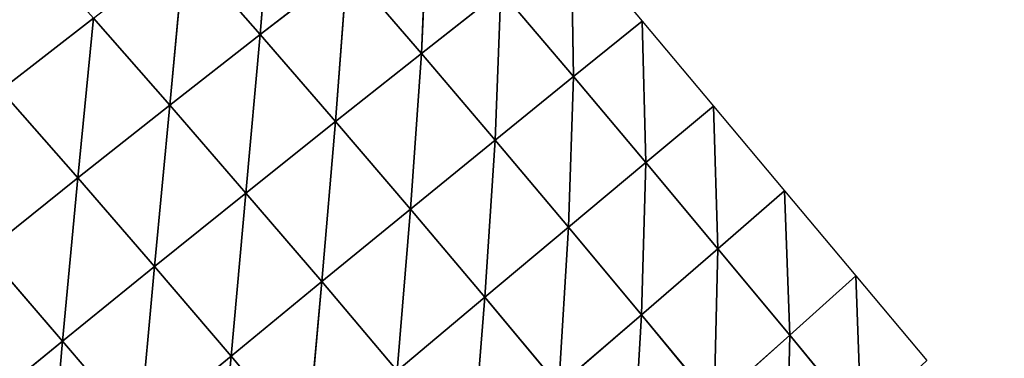
# Model space of a CAD drawing. Extents: x 0 to 2212, y 0 to 2175.
# Drawn here: x 546 to 643, y 735 to 768 of the extents above; entities that cross this region are included whole.
import ezdxf

# ---------------------------------------------------------------- set-up
doc = ezdxf.new("R2010")
doc.units = 0
doc.header["$LTSCALE"] = 25.4
doc.layers.get('0').update_dxf_attribs({"color": 13, "linetype": 'CONTINUOUS'})

msp = doc.modelspace()

# ---------------------------------------------------------------- linework, layer by layer
at = {"color": 197}
for p, q in [((569.655, 767.037, 51.46), (570.882, 782.166, 37.354)), ((569.655, 767.037, 51.46), (570.882, 782.166, 37.354)), ((585.607, 765.152, 40.492), (586.284, 779.805, 24.285)), ((585.607, 765.152, 40.492), (586.284, 779.805, 24.285)), ((600.672, 762.863, 25.262), (600.423, 776.747, 7.076)), ((600.672, 762.863, 25.262), (600.423, 776.747, 7.076)), ((560.695, 760.034, 61.072), (562.162, 775.582, 48.63)), ((560.695, 760.034, 61.072), (562.162, 775.582, 48.63)), ((569.655, 767.037, 51.46), (562.162, 775.582, 48.63)), ((569.655, 767.037, 51.46), (562.162, 775.582, 48.63)), ((569.655, 767.037, 51.46), (578.262, 773.685, 39.206)), ((569.655, 767.037, 51.46), (578.262, 773.685, 39.206)), ((577.114, 758.424, 53.43), (578.262, 773.685, 39.206)), ((577.114, 758.424, 53.43), (578.262, 773.685, 39.206)), ((585.607, 765.152, 40.492), (578.262, 773.685, 39.206)), ((585.607, 765.152, 40.492), (578.262, 773.685, 39.206)), ((585.607, 765.152, 40.492), (593.49, 771.346, 24.902)), ((585.607, 765.152, 40.492), (593.49, 771.346, 24.902)), ((592.913, 756.574, 41.242), (593.49, 771.346, 24.902)), ((592.913, 756.574, 41.242), (593.49, 771.346, 24.902)), ((600.672, 762.863, 25.262), (593.49, 771.346, 24.902)), ((600.672, 762.863, 25.262), (593.49, 771.346, 24.902)), ((543.975, 761.507, 63.47), (553.126, 768.646, 57.277)), ((543.975, 761.507, 63.47), (553.126, 768.646, 57.277)), ((551.582, 752.83, 68.197), (553.126, 768.646, 57.277)), ((551.582, 752.83, 68.197), (553.126, 768.646, 57.277)), ((560.695, 760.034, 61.072), (553.126, 768.646, 57.277)), ((560.695, 760.034, 61.072), (553.126, 768.646, 57.277)), ((600.672, 762.863, 25.262), (607.471, 768.349, 7.076)), ((600.672, 762.863, 25.262), (607.471, 768.349, 7.076)), ((607.831, 754.355, 25.373), (607.471, 768.349, 7.076)), ((607.831, 754.355, 25.373), (607.471, 768.349, 7.076)), ((560.695, 760.034, 61.072), (569.655, 767.037, 51.46)), ((560.695, 760.034, 61.072), (569.655, 767.037, 51.46)), ((568.238, 751.339, 63.72), (569.655, 767.037, 51.46)), ((568.238, 751.339, 63.72), (569.655, 767.037, 51.46)), ((577.114, 758.424, 53.43), (569.655, 767.037, 51.46)), ((577.114, 758.424, 53.43), (569.655, 767.037, 51.46)), ((577.114, 758.424, 53.43), (585.607, 765.152, 40.492)), ((577.114, 758.424, 53.43), (585.607, 765.152, 40.492)), ((584.528, 749.752, 54.579), (585.607, 765.152, 40.492)), ((584.528, 749.752, 54.579), (585.607, 765.152, 40.492)), ((592.913, 756.574, 41.242), (585.607, 765.152, 40.492)), ((592.913, 756.574, 41.242), (585.607, 765.152, 40.492)), ((592.913, 756.574, 41.242), (600.672, 762.863, 25.262)), ((592.913, 756.574, 41.242), (600.672, 762.863, 25.262)), ((600.18, 747.955, 41.473), (600.672, 762.863, 25.262)), ((600.18, 747.955, 41.473), (600.672, 762.863, 25.262)), ((607.831, 754.355, 25.373), (600.672, 762.863, 25.262)), ((607.831, 754.355, 25.373), (600.672, 762.863, 25.262)), ((551.582, 752.83, 68.197), (543.975, 761.507, 63.47)), ((551.582, 752.83, 68.197), (543.975, 761.507, 63.47)), ((551.582, 752.83, 68.197), (560.695, 760.034, 61.072)), ((551.582, 752.83, 68.197), (560.695, 760.034, 61.072)), ((559.184, 744.057, 71.502), (560.695, 760.034, 61.072)), ((559.184, 744.057, 71.502), (560.695, 760.034, 61.072)), ((568.238, 751.339, 63.72), (560.695, 760.034, 61.072)), ((568.238, 751.339, 63.72), (560.695, 760.034, 61.072)), ((607.831, 754.355, 25.373), (614.52, 759.95, 7.076)), ((607.831, 754.355, 25.373), (614.52, 759.95, 7.076)), ((614.967, 745.824, 25.239), (614.52, 759.95, 7.076)), ((614.967, 745.824, 25.239), (614.52, 759.95, 7.076)), ((568.238, 751.339, 63.72), (577.114, 758.424, 53.43)), ((568.238, 751.339, 63.72), (577.114, 758.424, 53.43)), ((575.741, 742.574, 65.267), (577.114, 758.424, 53.43)), ((575.741, 742.574, 65.267), (577.114, 758.424, 53.43)), ((584.528, 749.752, 54.579), (577.114, 758.424, 53.43)), ((584.528, 749.752, 54.579), (577.114, 758.424, 53.43)), ((584.528, 749.752, 54.579), (592.913, 756.574, 41.242)), ((584.528, 749.752, 54.579), (592.913, 756.574, 41.242)), ((591.895, 741.025, 54.932), (592.913, 756.574, 41.242)), ((591.895, 741.025, 54.932), (592.913, 756.574, 41.242)), ((600.18, 747.955, 41.473), (592.913, 756.574, 41.242)), ((600.18, 747.955, 41.473), (592.913, 756.574, 41.242)), ((600.18, 747.955, 41.473), (607.831, 754.355, 25.373)), ((600.18, 747.955, 41.473), (607.831, 754.355, 25.373)), ((607.409, 739.294, 41.19), (607.831, 754.355, 25.373)), ((607.409, 739.294, 41.19), (607.831, 754.355, 25.373)), ((614.967, 745.824, 25.239), (607.831, 754.355, 25.373)), ((614.967, 745.824, 25.239), (607.831, 754.355, 25.373)), ((542.446, 745.528, 73.095), (551.582, 752.83, 68.197)), ((542.446, 745.528, 73.095), (551.582, 752.83, 68.197)), ((550.08, 736.684, 77.028), (551.582, 752.83, 68.197)), ((550.08, 736.684, 77.028), (551.582, 752.83, 68.197)), ((559.184, 744.057, 71.502), (551.582, 752.83, 68.197)), ((559.184, 744.057, 71.502), (551.582, 752.83, 68.197)), ((559.184, 744.057, 71.502), (568.238, 751.339, 63.72)), ((559.184, 744.057, 71.502), (568.238, 751.339, 63.72)), ((566.755, 735.207, 73.436), (568.238, 751.339, 63.72)), ((566.755, 735.207, 73.436), (568.238, 751.339, 63.72)), ((575.741, 742.574, 65.267), (568.238, 751.339, 63.72)), ((575.741, 742.574, 65.267), (568.238, 751.339, 63.72)), ((614.967, 745.824, 25.239), (621.569, 751.552, 7.076)), ((614.967, 745.824, 25.239), (621.569, 751.552, 7.076)), ((622.08, 737.268, 24.856), (621.569, 751.552, 7.076)), ((622.08, 737.268, 24.856), (621.569, 751.552, 7.076)), ((575.741, 742.574, 65.267), (584.528, 749.752, 54.579)), ((575.741, 742.574, 65.267), (584.528, 749.752, 54.579)), ((583.197, 733.746, 65.743), (584.528, 749.752, 54.579)), ((583.197, 733.746, 65.743), (584.528, 749.752, 54.579)), ((591.895, 741.025, 54.932), (584.528, 749.752, 54.579)), ((591.895, 741.025, 54.932), (584.528, 749.752, 54.579)), ((591.895, 741.025, 54.932), (600.18, 747.955, 41.473)), ((591.895, 741.025, 54.932), (600.18, 747.955, 41.473)), ((599.215, 732.243, 54.496), (600.18, 747.955, 41.473)), ((599.215, 732.243, 54.496), (600.18, 747.955, 41.473)), ((607.409, 739.294, 41.19), (600.18, 747.955, 41.473)), ((607.409, 739.294, 41.19), (600.18, 747.955, 41.473)), ((550.08, 736.684, 77.028), (542.446, 745.528, 73.095)), ((550.08, 736.684, 77.028), (542.446, 745.528, 73.095)), ((607.409, 739.294, 41.19), (614.967, 745.824, 25.239)), ((607.409, 739.294, 41.19), (614.967, 745.824, 25.239)), ((614.598, 730.59, 40.39), (614.967, 745.824, 25.239)), ((614.598, 730.59, 40.39), (614.967, 745.824, 25.239)), ((622.08, 737.268, 24.856), (614.967, 745.824, 25.239)), ((622.08, 737.268, 24.856), (614.967, 745.824, 25.239)), ((550.08, 736.684, 77.028), (559.184, 744.057, 71.502)), ((550.08, 736.684, 77.028), (559.184, 744.057, 71.502)), ((557.702, 727.757, 79.332), (559.184, 744.057, 71.502)), ((557.702, 727.757, 79.332), (559.184, 744.057, 71.502)), ((566.755, 735.207, 73.436), (559.184, 744.057, 71.502)), ((566.755, 735.207, 73.436), (559.184, 744.057, 71.502)), ((622.08, 737.268, 24.856), (628.617, 743.153, 7.076)), ((622.08, 737.268, 24.856), (628.617, 743.153, 7.076)), ((629.167, 728.689, 24.218), (628.617, 743.153, 7.076)), ((629.167, 728.689, 24.218), (628.617, 743.153, 7.076)), ((566.755, 735.207, 73.436), (575.741, 742.574, 65.267)), ((566.755, 735.207, 73.436), (575.741, 742.574, 65.267)), ((574.286, 726.289, 74.032), (575.741, 742.574, 65.267)), ((574.286, 726.289, 74.032), (575.741, 742.574, 65.267)), ((583.197, 733.746, 65.743), (575.741, 742.574, 65.267)), ((583.197, 733.746, 65.743), (575.741, 742.574, 65.267)), ((583.197, 733.746, 65.743), (591.895, 741.025, 54.932)), ((583.197, 733.746, 65.743), (591.895, 741.025, 54.932)), ((590.602, 724.857, 65.157), (591.895, 741.025, 54.932)), ((590.602, 724.857, 65.157), (591.895, 741.025, 54.932)), ((599.215, 732.243, 54.496), (591.895, 741.025, 54.932)), ((599.215, 732.243, 54.496), (591.895, 741.025, 54.932)), ((599.215, 732.243, 54.496), (607.409, 739.294, 41.19)), ((599.215, 732.243, 54.496), (607.409, 739.294, 41.19)), ((606.487, 723.41, 53.264), (607.409, 739.294, 41.19)), ((606.487, 723.41, 53.264), (607.409, 739.294, 41.19)), ((614.598, 730.59, 40.39), (607.409, 739.294, 41.19)), ((614.598, 730.59, 40.39), (607.409, 739.294, 41.19)), ((614.598, 730.59, 40.39), (622.08, 737.268, 24.856)), ((614.598, 730.59, 40.39), (622.08, 737.268, 24.856)), ((621.743, 721.849, 39.055), (622.08, 737.268, 24.856)), ((621.743, 721.849, 39.055), (622.08, 737.268, 24.856)), ((629.167, 728.689, 24.218), (622.08, 737.268, 24.856)), ((629.167, 728.689, 24.218), (622.08, 737.268, 24.856)), ((540.987, 729.27, 80.594), (550.08, 736.684, 77.028)), ((540.987, 729.27, 80.594), (550.08, 736.684, 77.028)), ((548.643, 720.277, 83.25), (550.08, 736.684, 77.028)), ((548.643, 720.277, 83.25), (550.08, 736.684, 77.028)), ((557.702, 727.757, 79.332), (550.08, 736.684, 77.028)), ((557.702, 727.757, 79.332), (550.08, 736.684, 77.028)), ((557.702, 727.757, 79.332), (566.755, 735.207, 73.436)), ((557.702, 727.757, 79.332), (566.755, 735.207, 73.436)), ((565.295, 718.761, 80.043), (566.755, 735.207, 73.436)), ((565.295, 718.761, 80.043), (566.755, 735.207, 73.436)), ((574.286, 726.289, 74.032), (566.755, 735.207, 73.436)), ((574.286, 726.289, 74.032), (566.755, 735.207, 73.436))]:
    msp.add_line(p, q, dxfattribs=at)

# ---------------------------------------------------------------- meshes
at = {"color": 254}
mesh = msp.add_polyface(dxfattribs=at)
corners = [(609.047, 1056.216), (608.802, 1089.55), (608.802, 1058.155), (608.802, 1120.945), (609.047, 1122.883), (613.258, 1022.883), (613.258, 1156.216), (616.672, 995.859), (616.672, 1183.24), (618.292, 989.55), (618.292, 1189.55), (624.482, 965.44), (624.482, 1213.66), (626.85, 956.216), (626.85, 1222.883), (632.287, 935.041), (632.287, 1244.058), (637.101, 922.883), (637.101, 1256.216), (650.298, 889.55), (650.298, 1289.55), (655.402, 876.66), (655.402, 1302.439), (657.815, 872.27), (657.815, 1306.83), (666.641, 856.216), (666.641, 1322.883), (684.966, 822.883), (684.966, 1356.216), (685.651, 821.636), (685.651, 1357.463), (691.149, 814.07), (691.149, 1365.03), (708.964, 789.55), (708.964, 1389.55), (722.559, 770.838), (722.559, 1408.262), (724.482, 768.79), (724.482, 1410.31), (736.289, 756.216), (736.289, 1422.883), (757.815, 733.293), (757.815, 1445.806), (765.542, 725.065), (765.542, 1454.034), (768.18, 722.883), (768.18, 1456.216), (791.149, 703.882), (791.149, 1475.218), (808.473, 689.55), (808.473, 1489.55), (813.923, 685.041), (813.923, 1494.058), (824.482, 678.34), (824.482, 1500.759), (857.815, 657.186), (857.815, 1521.913), (859.343, 656.216), (859.343, 1522.883), (866.938, 651.396), (866.938, 1527.703), (891.149, 640.004), (891.149, 1539.096), (923.753, 624.662), (923.753, 1554.438), (924.482, 624.425), (924.482, 1554.675), (929.226, 622.883), (929.226, 1556.216), (957.815, 613.594), (957.815, 1565.506), (983.47, 605.258), (983.47, 1573.841), (991.149, 603.793), (1157.815, 592.696), (1024.482, 597.435), (1045.149, 593.492), (1057.815, 592.696), (1091.149, 590.598), (1107.815, 589.55), (1124.482, 590.598)]
mesh.append_faces([[corners[k] for k in face] for face in [(0, 1, 2), (74, 79, 80)]], dxfattribs={"vtx0": -1, "color": 254})
mesh.append_faces([[corners[k] for k in face] for face in [(1, 0, 3), (3, 0, 4), (4, 5, 6), (6, 7, 8), (8, 9, 10), (10, 11, 12), (12, 13, 14), (14, 15, 16), (16, 17, 18), (18, 19, 20), (20, 21, 22), (22, 23, 24), (24, 25, 26), (26, 27, 28), (28, 29, 30), (30, 31, 32), (32, 33, 34), (34, 35, 36), (36, 37, 38), (38, 39, 40), (40, 41, 42), (42, 43, 44), (44, 45, 46), (46, 47, 48), (48, 49, 50), (50, 51, 52), (52, 53, 54), (54, 55, 56), (56, 57, 58), (58, 59, 60), (60, 61, 62), (62, 63, 64), (64, 65, 66), (66, 67, 68), (68, 69, 70), (70, 71, 72), (72, 73, 74)]], dxfattribs={"vtx0": -1, "vtx1": -1, "color": 254})
mesh.append_faces([[corners[k] for k in face] for face in [(4, 0, 5), (6, 5, 7), (8, 7, 9), (10, 9, 11), (12, 11, 13), (14, 13, 15), (16, 15, 17), (18, 17, 19), (20, 19, 21), (22, 21, 23), (24, 23, 25), (26, 25, 27), (28, 27, 29), (30, 29, 31), (32, 31, 33), (34, 33, 35), (36, 35, 37), (38, 37, 39), (40, 39, 41), (42, 41, 43), (44, 43, 45), (46, 45, 47), (48, 47, 49), (50, 49, 51), (52, 51, 53), (54, 53, 55), (56, 55, 57), (58, 57, 59), (60, 59, 61), (62, 61, 63), (64, 63, 65), (66, 65, 67), (68, 67, 69), (70, 69, 71), (72, 71, 73), (74, 73, 75), (74, 75, 76), (74, 76, 77), (74, 77, 78), (74, 78, 79)]], dxfattribs={"vtx0": -1, "vtx2": -1, "color": 254})
at = {"color": 197}
mesh = msp.add_polyface(dxfattribs=at)
corners = [(570.882, 782.166, 37.354), (569.655, 767.037, 51.46), (562.162, 775.582, 48.63)]
mesh.append_faces([[corners[k] for k in face] for face in [(0, 1, 2)]], dxfattribs={"color": 197})
mesh = msp.add_polyface(dxfattribs=at)
corners = [(578.262, 773.685, 39.206), (569.655, 767.037, 51.46), (570.882, 782.166, 37.354)]
mesh.append_faces([[corners[k] for k in face] for face in [(0, 1, 2)]], dxfattribs={"color": 197})
mesh = msp.add_polyface(dxfattribs=at)
corners = [(585.607, 765.152, 40.492), (578.262, 773.685, 39.206), (586.284, 779.805, 24.285)]
mesh.append_faces([[corners[k] for k in face] for face in [(0, 1, 2)]], dxfattribs={"color": 197})
mesh = msp.add_polyface(dxfattribs=at)
corners = [(586.284, 779.805, 24.285), (593.49, 771.346, 24.902), (585.607, 765.152, 40.492)]
mesh.append_faces([[corners[k] for k in face] for face in [(0, 1, 2)]], dxfattribs={"color": 197})
mesh = msp.add_polyface(dxfattribs=at)
corners = [(553.126, 768.646, 57.277), (543.975, 761.507, 63.47), (545.559, 777.15, 52.275)]
mesh.append_faces([[corners[k] for k in face] for face in [(0, 1, 2)]], dxfattribs={"color": 197})
mesh = msp.add_polyface(dxfattribs=at)
corners = [(600.423, 776.747, 7.076), (600.672, 762.863, 25.262), (593.49, 771.346, 24.902)]
mesh.append_faces([[corners[k] for k in face] for face in [(0, 1, 2)]], dxfattribs={"color": 197})
mesh = msp.add_polyface(dxfattribs=at)
corners = [(600.423, 776.747, 7.076), (607.471, 768.349, 7.076), (600.672, 762.863, 25.262)]
mesh.append_faces([[corners[k] for k in face] for face in [(0, 1, 2)]], dxfattribs={"color": 197})
mesh = msp.add_polyface(dxfattribs=at)
corners = [(562.162, 775.582, 48.63), (560.695, 760.034, 61.072), (553.126, 768.646, 57.277)]
mesh.append_faces([[corners[k] for k in face] for face in [(0, 1, 2)]], dxfattribs={"color": 197})
mesh = msp.add_polyface(dxfattribs=at)
corners = [(569.655, 767.037, 51.46), (560.695, 760.034, 61.072), (562.162, 775.582, 48.63)]
mesh.append_faces([[corners[k] for k in face] for face in [(0, 1, 2)]], dxfattribs={"color": 197})
mesh = msp.add_polyface(dxfattribs=at)
corners = [(578.262, 773.685, 39.206), (577.114, 758.424, 53.43), (569.655, 767.037, 51.46)]
mesh.append_faces([[corners[k] for k in face] for face in [(0, 1, 2)]], dxfattribs={"color": 197})
mesh = msp.add_polyface(dxfattribs=at)
corners = [(585.607, 765.152, 40.492), (577.114, 758.424, 53.43), (578.262, 773.685, 39.206)]
mesh.append_faces([[corners[k] for k in face] for face in [(0, 1, 2)]], dxfattribs={"color": 197})
mesh = msp.add_polyface(dxfattribs=at)
corners = [(593.49, 771.346, 24.902), (592.913, 756.574, 41.242), (585.607, 765.152, 40.492)]
mesh.append_faces([[corners[k] for k in face] for face in [(0, 1, 2)]], dxfattribs={"color": 197})
mesh = msp.add_polyface(dxfattribs=at)
corners = [(593.49, 771.346, 24.902), (600.672, 762.863, 25.262), (592.913, 756.574, 41.242)]
mesh.append_faces([[corners[k] for k in face] for face in [(0, 1, 2)]], dxfattribs={"color": 197})
mesh = msp.add_polyface(dxfattribs=at)
corners = [(553.126, 768.646, 57.277), (551.582, 752.83, 68.197), (543.975, 761.507, 63.47)]
mesh.append_faces([[corners[k] for k in face] for face in [(0, 1, 2)]], dxfattribs={"color": 197})
mesh = msp.add_polyface(dxfattribs=at)
corners = [(560.695, 760.034, 61.072), (551.582, 752.83, 68.197), (553.126, 768.646, 57.277)]
mesh.append_faces([[corners[k] for k in face] for face in [(0, 1, 2)]], dxfattribs={"color": 197})
mesh = msp.add_polyface(dxfattribs=at)
corners = [(607.471, 768.349, 7.076), (607.831, 754.355, 25.373), (600.672, 762.863, 25.262)]
mesh.append_faces([[corners[k] for k in face] for face in [(0, 1, 2)]], dxfattribs={"color": 197})
mesh = msp.add_polyface(dxfattribs=at)
corners = [(607.471, 768.349, 7.076), (614.52, 759.95, 7.076), (607.831, 754.355, 25.373)]
mesh.append_faces([[corners[k] for k in face] for face in [(0, 1, 2)]], dxfattribs={"color": 197})
mesh = msp.add_polyface(dxfattribs=at)
corners = [(569.655, 767.037, 51.46), (568.238, 751.339, 63.72), (560.695, 760.034, 61.072)]
mesh.append_faces([[corners[k] for k in face] for face in [(0, 1, 2)]], dxfattribs={"color": 197})
mesh = msp.add_polyface(dxfattribs=at)
corners = [(577.114, 758.424, 53.43), (568.238, 751.339, 63.72), (569.655, 767.037, 51.46)]
mesh.append_faces([[corners[k] for k in face] for face in [(0, 1, 2)]], dxfattribs={"color": 197})
mesh = msp.add_polyface(dxfattribs=at)
corners = [(585.607, 765.152, 40.492), (584.528, 749.752, 54.579), (577.114, 758.424, 53.43)]
mesh.append_faces([[corners[k] for k in face] for face in [(0, 1, 2)]], dxfattribs={"color": 197})
mesh = msp.add_polyface(dxfattribs=at)
corners = [(592.913, 756.574, 41.242), (584.528, 749.752, 54.579), (585.607, 765.152, 40.492)]
mesh.append_faces([[corners[k] for k in face] for face in [(0, 1, 2)]], dxfattribs={"color": 197})
mesh = msp.add_polyface(dxfattribs=at)
corners = [(600.672, 762.863, 25.262), (600.18, 747.955, 41.473), (592.913, 756.574, 41.242)]
mesh.append_faces([[corners[k] for k in face] for face in [(0, 1, 2)]], dxfattribs={"color": 197})
mesh = msp.add_polyface(dxfattribs=at)
corners = [(600.672, 762.863, 25.262), (607.831, 754.355, 25.373), (600.18, 747.955, 41.473)]
mesh.append_faces([[corners[k] for k in face] for face in [(0, 1, 2)]], dxfattribs={"color": 197})
mesh = msp.add_polyface(dxfattribs=at)
corners = [(551.582, 752.83, 68.197), (542.446, 745.528, 73.095), (543.975, 761.507, 63.47)]
mesh.append_faces([[corners[k] for k in face] for face in [(0, 1, 2)]], dxfattribs={"color": 197})
mesh = msp.add_polyface(dxfattribs=at)
corners = [(560.695, 760.034, 61.072), (559.184, 744.057, 71.502), (551.582, 752.83, 68.197)]
mesh.append_faces([[corners[k] for k in face] for face in [(0, 1, 2)]], dxfattribs={"color": 197})
mesh = msp.add_polyface(dxfattribs=at)
corners = [(568.238, 751.339, 63.72), (559.184, 744.057, 71.502), (560.695, 760.034, 61.072)]
mesh.append_faces([[corners[k] for k in face] for face in [(0, 1, 2)]], dxfattribs={"color": 197})
mesh = msp.add_polyface(dxfattribs=at)
corners = [(614.52, 759.95, 7.076), (614.967, 745.824, 25.239), (607.831, 754.355, 25.373)]
mesh.append_faces([[corners[k] for k in face] for face in [(0, 1, 2)]], dxfattribs={"color": 197})
mesh = msp.add_polyface(dxfattribs=at)
corners = [(614.52, 759.95, 7.076), (621.569, 751.552, 7.076), (614.967, 745.824, 25.239)]
mesh.append_faces([[corners[k] for k in face] for face in [(0, 1, 2)]], dxfattribs={"color": 197})
mesh = msp.add_polyface(dxfattribs=at)
corners = [(577.114, 758.424, 53.43), (575.741, 742.574, 65.267), (568.238, 751.339, 63.72)]
mesh.append_faces([[corners[k] for k in face] for face in [(0, 1, 2)]], dxfattribs={"color": 197})
mesh = msp.add_polyface(dxfattribs=at)
corners = [(584.528, 749.752, 54.579), (575.741, 742.574, 65.267), (577.114, 758.424, 53.43)]
mesh.append_faces([[corners[k] for k in face] for face in [(0, 1, 2)]], dxfattribs={"color": 197})
mesh = msp.add_polyface(dxfattribs=at)
corners = [(592.913, 756.574, 41.242), (591.895, 741.025, 54.932), (584.528, 749.752, 54.579)]
mesh.append_faces([[corners[k] for k in face] for face in [(0, 1, 2)]], dxfattribs={"color": 197})
mesh = msp.add_polyface(dxfattribs=at)
corners = [(600.18, 747.955, 41.473), (591.895, 741.025, 54.932), (592.913, 756.574, 41.242)]
mesh.append_faces([[corners[k] for k in face] for face in [(0, 1, 2)]], dxfattribs={"color": 197})
mesh = msp.add_polyface(dxfattribs=at)
corners = [(607.831, 754.355, 25.373), (607.409, 739.294, 41.19), (600.18, 747.955, 41.473)]
mesh.append_faces([[corners[k] for k in face] for face in [(0, 1, 2)]], dxfattribs={"color": 197})
mesh = msp.add_polyface(dxfattribs=at)
corners = [(607.831, 754.355, 25.373), (614.967, 745.824, 25.239), (607.409, 739.294, 41.19)]
mesh.append_faces([[corners[k] for k in face] for face in [(0, 1, 2)]], dxfattribs={"color": 197})
mesh = msp.add_polyface(dxfattribs=at)
corners = [(551.582, 752.83, 68.197), (550.08, 736.684, 77.028), (542.446, 745.528, 73.095)]
mesh.append_faces([[corners[k] for k in face] for face in [(0, 1, 2)]], dxfattribs={"color": 197})
mesh = msp.add_polyface(dxfattribs=at)
corners = [(559.184, 744.057, 71.502), (550.08, 736.684, 77.028), (551.582, 752.83, 68.197)]
mesh.append_faces([[corners[k] for k in face] for face in [(0, 1, 2)]], dxfattribs={"color": 197})
mesh = msp.add_polyface(dxfattribs=at)
corners = [(568.238, 751.339, 63.72), (566.755, 735.207, 73.436), (559.184, 744.057, 71.502)]
mesh.append_faces([[corners[k] for k in face] for face in [(0, 1, 2)]], dxfattribs={"color": 197})
mesh = msp.add_polyface(dxfattribs=at)
corners = [(575.741, 742.574, 65.267), (566.755, 735.207, 73.436), (568.238, 751.339, 63.72)]
mesh.append_faces([[corners[k] for k in face] for face in [(0, 1, 2)]], dxfattribs={"color": 197})
mesh = msp.add_polyface(dxfattribs=at)
corners = [(621.569, 751.552, 7.076), (622.08, 737.268, 24.856), (614.967, 745.824, 25.239)]
mesh.append_faces([[corners[k] for k in face] for face in [(0, 1, 2)]], dxfattribs={"color": 197})
mesh = msp.add_polyface(dxfattribs=at)
corners = [(621.569, 751.552, 7.076), (628.617, 743.153, 7.076), (622.08, 737.268, 24.856)]
mesh.append_faces([[corners[k] for k in face] for face in [(0, 1, 2)]], dxfattribs={"color": 197})
mesh = msp.add_polyface(dxfattribs=at)
corners = [(584.528, 749.752, 54.579), (583.197, 733.746, 65.743), (575.741, 742.574, 65.267)]
mesh.append_faces([[corners[k] for k in face] for face in [(0, 1, 2)]], dxfattribs={"color": 197})
mesh = msp.add_polyface(dxfattribs=at)
corners = [(591.895, 741.025, 54.932), (583.197, 733.746, 65.743), (584.528, 749.752, 54.579)]
mesh.append_faces([[corners[k] for k in face] for face in [(0, 1, 2)]], dxfattribs={"color": 197})
mesh = msp.add_polyface(dxfattribs=at)
corners = [(600.18, 747.955, 41.473), (599.215, 732.243, 54.496), (591.895, 741.025, 54.932)]
mesh.append_faces([[corners[k] for k in face] for face in [(0, 1, 2)]], dxfattribs={"color": 197})
mesh = msp.add_polyface(dxfattribs=at)
corners = [(607.409, 739.294, 41.19), (599.215, 732.243, 54.496), (600.18, 747.955, 41.473)]
mesh.append_faces([[corners[k] for k in face] for face in [(0, 1, 2)]], dxfattribs={"color": 197})
mesh = msp.add_polyface(dxfattribs=at)
corners = [(550.08, 736.684, 77.028), (540.987, 729.27, 80.594), (542.446, 745.528, 73.095)]
mesh.append_faces([[corners[k] for k in face] for face in [(0, 1, 2)]], dxfattribs={"color": 197})
mesh = msp.add_polyface(dxfattribs=at)
corners = [(614.967, 745.824, 25.239), (614.598, 730.59, 40.39), (607.409, 739.294, 41.19)]
mesh.append_faces([[corners[k] for k in face] for face in [(0, 1, 2)]], dxfattribs={"color": 197})
mesh = msp.add_polyface(dxfattribs=at)
corners = [(614.967, 745.824, 25.239), (622.08, 737.268, 24.856), (614.598, 730.59, 40.39)]
mesh.append_faces([[corners[k] for k in face] for face in [(0, 1, 2)]], dxfattribs={"color": 197})
mesh = msp.add_polyface(dxfattribs=at)
corners = [(559.184, 744.057, 71.502), (557.702, 727.757, 79.332), (550.08, 736.684, 77.028)]
mesh.append_faces([[corners[k] for k in face] for face in [(0, 1, 2)]], dxfattribs={"color": 197})
mesh = msp.add_polyface(dxfattribs=at)
corners = [(566.755, 735.207, 73.436), (557.702, 727.757, 79.332), (559.184, 744.057, 71.502)]
mesh.append_faces([[corners[k] for k in face] for face in [(0, 1, 2)]], dxfattribs={"color": 197})
mesh = msp.add_polyface(dxfattribs=at)
corners = [(628.617, 743.153, 7.076), (629.167, 728.689, 24.218), (622.08, 737.268, 24.856)]
mesh.append_faces([[corners[k] for k in face] for face in [(0, 1, 2)]], dxfattribs={"color": 197})
mesh = msp.add_polyface(dxfattribs=at)
corners = [(628.617, 743.153, 7.076), (635.666, 734.755, 7.076), (629.167, 728.689, 24.218)]
mesh.append_faces([[corners[k] for k in face] for face in [(0, 1, 2)]], dxfattribs={"color": 197})
mesh = msp.add_polyface(dxfattribs=at)
corners = [(575.741, 742.574, 65.267), (574.286, 726.289, 74.032), (566.755, 735.207, 73.436)]
mesh.append_faces([[corners[k] for k in face] for face in [(0, 1, 2)]], dxfattribs={"color": 197})
mesh = msp.add_polyface(dxfattribs=at)
corners = [(583.197, 733.746, 65.743), (574.286, 726.289, 74.032), (575.741, 742.574, 65.267)]
mesh.append_faces([[corners[k] for k in face] for face in [(0, 1, 2)]], dxfattribs={"color": 197})
mesh = msp.add_polyface(dxfattribs=at)
corners = [(591.895, 741.025, 54.932), (590.602, 724.857, 65.157), (583.197, 733.746, 65.743)]
mesh.append_faces([[corners[k] for k in face] for face in [(0, 1, 2)]], dxfattribs={"color": 197})
mesh = msp.add_polyface(dxfattribs=at)
corners = [(599.215, 732.243, 54.496), (590.602, 724.857, 65.157), (591.895, 741.025, 54.932)]
mesh.append_faces([[corners[k] for k in face] for face in [(0, 1, 2)]], dxfattribs={"color": 197})
mesh = msp.add_polyface(dxfattribs=at)
corners = [(607.409, 739.294, 41.19), (606.487, 723.41, 53.264), (599.215, 732.243, 54.496)]
mesh.append_faces([[corners[k] for k in face] for face in [(0, 1, 2)]], dxfattribs={"color": 197})
mesh = msp.add_polyface(dxfattribs=at)
corners = [(614.598, 730.59, 40.39), (606.487, 723.41, 53.264), (607.409, 739.294, 41.19)]
mesh.append_faces([[corners[k] for k in face] for face in [(0, 1, 2)]], dxfattribs={"color": 197})
mesh = msp.add_polyface(dxfattribs=at)
corners = [(622.08, 737.268, 24.856), (621.743, 721.849, 39.055), (614.598, 730.59, 40.39)]
mesh.append_faces([[corners[k] for k in face] for face in [(0, 1, 2)]], dxfattribs={"color": 197})
mesh = msp.add_polyface(dxfattribs=at)
corners = [(622.08, 737.268, 24.856), (629.167, 728.689, 24.218), (621.743, 721.849, 39.055)]
mesh.append_faces([[corners[k] for k in face] for face in [(0, 1, 2)]], dxfattribs={"color": 197})
mesh = msp.add_polyface(dxfattribs=at)
corners = [(550.08, 736.684, 77.028), (548.643, 720.277, 83.25), (540.987, 729.27, 80.594)]
mesh.append_faces([[corners[k] for k in face] for face in [(0, 1, 2)]], dxfattribs={"color": 197})
mesh = msp.add_polyface(dxfattribs=at)
corners = [(557.702, 727.757, 79.332), (548.643, 720.277, 83.25), (550.08, 736.684, 77.028)]
mesh.append_faces([[corners[k] for k in face] for face in [(0, 1, 2)]], dxfattribs={"color": 197})
mesh = msp.add_polyface(dxfattribs=at)
corners = [(566.755, 735.207, 73.436), (565.295, 718.761, 80.043), (557.702, 727.757, 79.332)]
mesh.append_faces([[corners[k] for k in face] for face in [(0, 1, 2)]], dxfattribs={"color": 197})
mesh = msp.add_polyface(dxfattribs=at)
corners = [(574.286, 726.289, 74.032), (565.295, 718.761, 80.043), (566.755, 735.207, 73.436)]
mesh.append_faces([[corners[k] for k in face] for face in [(0, 1, 2)]], dxfattribs={"color": 197})

doc.saveas('drawing.dxf')
